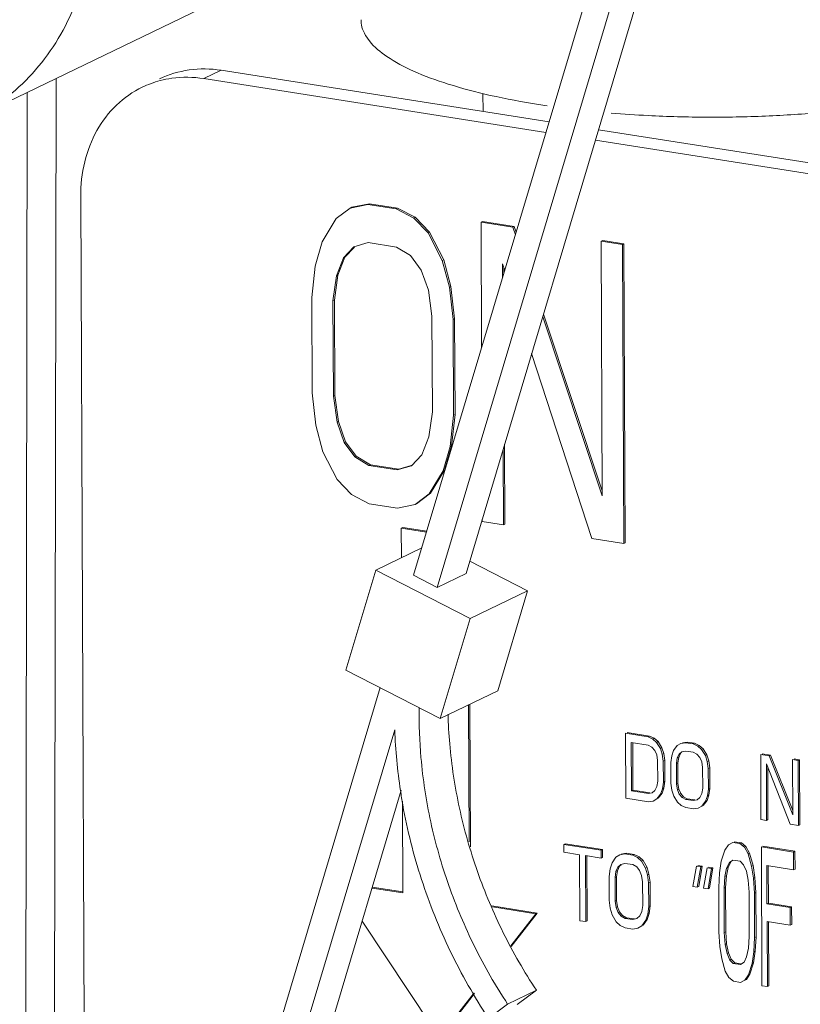
# Model space of a CAD drawing. Extents: x 1685.6 to 1733.5, y 1327.9 to 1391.8.
# Drawn here: x 1691 to 1692.4, y 1367.4 to 1369.2 of the extents above; entities that cross this region are included whole.
import ezdxf

# ---------------------------------------------------------------- set-up
doc = ezdxf.new("R2010")
doc.units = 0
doc.header["$MEASUREMENT"] = 0
doc.layers.add('Hydr Pull Station', color=1, linetype='CONTINUOUS')

msp = doc.modelspace()

# ---------------------------------------------------------------- linework, layer by layer
at = {"layer": 'Hydr Pull Station', "lineweight": 5}
for p, q in [((1691.7238, 1368.1752), (1692.0859, 1369.3874)), ((1692.1832, 1369.3906), (1691.8212, 1368.1784)), ((1692.1298, 1369.3648), (1691.7677, 1368.1527)), ((1690.9, 1369.0229), (1691.3274, 1369.2291)), ((1691.3656, 1369.1146), (1691.3336, 1369.0991)), ((1691.9757, 1369.0186), (1691.3656, 1369.1146)), ((1691.055, 1367.0493), (1691.0584, 1369.0993)), ((1691.9699, 1368.999), (1691.3336, 1369.0991)), ((1691.0016, 1367.0432), (1691.005, 1369.0735)), ((1691.8527, 1369.0717), (1691.8528, 1369.038)), ((1693.7609, 1368.7379), (1692.0678, 1369.0041)), ((1693.7289, 1368.7224), (1692.0619, 1368.9846)), ((1691.1043, 1368.8795), (1691.1117, 1367.0558)), ((1691.6058, 1368.8584), (1691.5796, 1368.8389)), ((1691.6387, 1368.8651), (1691.6058, 1368.8584)), ((1691.6085, 1368.8597), (1691.6058, 1368.8584)), ((1691.6414, 1368.8664), (1691.6085, 1368.8597)), ((1691.6414, 1368.8664), (1691.6387, 1368.8651)), ((1691.6913, 1368.8568), (1691.6387, 1368.8651)), ((1691.694, 1368.8581), (1691.6414, 1368.8664)), ((1691.694, 1368.8581), (1691.6913, 1368.8568)), ((1691.7242, 1368.8398), (1691.6913, 1368.8568)), ((1691.7269, 1368.8411), (1691.694, 1368.8581)), ((1691.5796, 1368.8389), (1691.5535, 1368.7956)), ((1691.7269, 1368.8411), (1691.7242, 1368.8398)), ((1691.7506, 1368.812), (1691.7242, 1368.8398)), ((1691.7533, 1368.8133), (1691.7269, 1368.8411)), ((1691.8518, 1368.8333), (1691.8492, 1368.832)), ((1691.9084, 1368.8227), (1691.8492, 1368.832)), ((1691.8492, 1368.832), (1691.8501, 1368.5981)), ((1691.911, 1368.824), (1691.8518, 1368.8333)), ((1691.911, 1368.824), (1691.9084, 1368.8227)), ((1691.913, 1368.8087), (1691.9084, 1368.8227)), ((1691.9145, 1368.8136), (1691.911, 1368.824)), ((1691.7533, 1368.8133), (1691.7506, 1368.812)), ((1691.7771, 1368.7605), (1691.7506, 1368.812)), ((1691.7798, 1368.7618), (1691.7533, 1368.8133)), ((1691.5535, 1368.7956), (1691.5405, 1368.7503)), ((1691.5931, 1368.7658), (1691.6127, 1368.7863)), ((1691.5957, 1368.767), (1691.6135, 1368.7856)), ((1691.6127, 1368.7863), (1691.639, 1368.794)), ((1691.639, 1368.794), (1691.6916, 1368.7858)), ((1691.6916, 1368.7858), (1691.7179, 1368.7698)), ((1692.0755, 1368.7981), (1692.0728, 1368.7968)), ((1692.1123, 1368.7906), (1692.0728, 1368.7968)), ((1692.0728, 1368.7968), (1692.0747, 1368.3231)), ((1692.1149, 1368.7919), (1692.0755, 1368.7981)), ((1692.1149, 1368.7919), (1692.1123, 1368.7906)), ((1692.1145, 1368.234), (1692.1123, 1368.7906)), ((1692.1172, 1368.2353), (1692.1149, 1368.7919)), ((1691.5801, 1368.7323), (1691.5931, 1368.7658)), ((1691.5827, 1368.7336), (1691.5957, 1368.767)), ((1691.5957, 1368.767), (1691.5931, 1368.7658)), ((1691.7179, 1368.7698), (1691.7378, 1368.743)), ((1691.5405, 1368.7503), (1691.5342, 1368.6922)), ((1691.7798, 1368.7618), (1691.7771, 1368.7605)), ((1691.7905, 1368.711), (1691.7771, 1368.7605)), ((1691.7932, 1368.7123), (1691.7798, 1368.7618)), ((1691.8889, 1368.7547), (1691.8931, 1368.7419)), ((1691.889, 1368.7283), (1691.8889, 1368.7547)), ((1691.8917, 1368.7372), (1691.8916, 1368.7464)), ((1691.5737, 1368.6859), (1691.5801, 1368.7323)), ((1691.5763, 1368.6872), (1691.5827, 1368.7336)), ((1691.5827, 1368.7336), (1691.5801, 1368.7323)), ((1691.7378, 1368.743), (1691.7511, 1368.7054)), ((1691.7932, 1368.7123), (1691.7905, 1368.711)), ((1691.7973, 1368.6508), (1691.7905, 1368.711)), ((1691.8, 1368.6521), (1691.7932, 1368.7123)), ((1691.5342, 1368.6922), (1691.5349, 1368.5145)), ((1691.7511, 1368.7054), (1691.7578, 1368.657)), ((1691.5763, 1368.6872), (1691.5737, 1368.6859)), ((1691.5744, 1368.5083), (1691.5737, 1368.6859)), ((1691.5771, 1368.5096), (1691.5763, 1368.6872)), ((1691.7578, 1368.657), (1691.7586, 1368.4793)), ((1692.0747, 1368.3231), (1691.9638, 1368.6561)), ((1692.0747, 1368.3325), (1691.9653, 1368.661)), ((1691.8, 1368.6521), (1691.7973, 1368.6508)), ((1691.798, 1368.4731), (1691.7973, 1368.6508)), ((1691.8007, 1368.4744), (1691.8, 1368.6521)), ((1691.9433, 1368.5875), (1692.0553, 1368.2433)), ((1691.5349, 1368.5145), (1691.5417, 1368.4542)), ((1691.5771, 1368.5096), (1691.5744, 1368.5083)), ((1691.5812, 1368.4599), (1691.5744, 1368.5083)), ((1691.5838, 1368.4612), (1691.5771, 1368.5096)), ((1691.7586, 1368.4793), (1691.7522, 1368.433)), ((1691.7917, 1368.4149), (1691.798, 1368.4731)), ((1691.7944, 1368.4162), (1691.8007, 1368.4744)), ((1691.8007, 1368.4744), (1691.798, 1368.4731)), ((1691.5417, 1368.4542), (1691.5551, 1368.4048)), ((1691.5838, 1368.4612), (1691.5812, 1368.4599)), ((1691.5945, 1368.4223), (1691.5812, 1368.4599)), ((1691.5971, 1368.4236), (1691.5838, 1368.4612)), ((1691.5971, 1368.4236), (1691.5945, 1368.4223)), ((1691.6143, 1368.3955), (1691.5945, 1368.4223)), ((1691.617, 1368.3968), (1691.5971, 1368.4236)), ((1691.7522, 1368.433), (1691.7392, 1368.3995)), ((1691.7814, 1368.3709), (1691.7944, 1368.4162)), ((1691.7944, 1368.4162), (1691.7917, 1368.4149)), ((1691.8936, 1368.2704), (1691.893, 1368.4188)), ((1691.5551, 1368.4048), (1691.5816, 1368.3533)), ((1691.7392, 1368.3995), (1691.7195, 1368.3789)), ((1691.7787, 1368.3696), (1691.7917, 1368.4149)), ((1691.8909, 1368.2691), (1691.8903, 1368.41)), ((1691.617, 1368.3968), (1691.6143, 1368.3955)), ((1691.6407, 1368.3795), (1691.6143, 1368.3955)), ((1691.6433, 1368.3808), (1691.617, 1368.3968)), ((1691.6433, 1368.3808), (1691.6407, 1368.3795)), ((1691.6933, 1368.3712), (1691.6407, 1368.3795)), ((1691.6959, 1368.3725), (1691.6433, 1368.3808)), ((1691.7195, 1368.3789), (1691.6933, 1368.3712)), ((1691.7194, 1368.3794), (1691.6959, 1368.3725)), ((1691.6959, 1368.3725), (1691.6933, 1368.3712)), ((1691.7526, 1368.3264), (1691.7787, 1368.3696)), ((1691.7553, 1368.3277), (1691.7814, 1368.3709)), ((1691.7814, 1368.3709), (1691.7787, 1368.3696)), ((1691.5816, 1368.3533), (1691.608, 1368.3255)), ((1691.608, 1368.3255), (1691.6409, 1368.3084)), ((1691.7264, 1368.3068), (1691.7526, 1368.3264)), ((1691.7291, 1368.3081), (1691.7553, 1368.3277)), ((1691.7553, 1368.3277), (1691.7526, 1368.3264)), ((1691.6409, 1368.3084), (1691.6936, 1368.3002)), ((1691.6936, 1368.3002), (1691.7264, 1368.3068)), ((1691.8514, 1368.2797), (1691.8514, 1368.2753)), ((1691.8514, 1368.2753), (1691.8909, 1368.2691)), ((1691.8936, 1368.2704), (1691.8909, 1368.2691)), ((1691.7035, 1368.2643), (1691.7008, 1368.263)), ((1691.7478, 1368.2556), (1691.7008, 1368.263)), ((1691.7008, 1368.263), (1691.701, 1368.2079)), ((1691.7483, 1368.2572), (1691.7035, 1368.2643)), ((1692.0553, 1368.2433), (1692.1145, 1368.234)), ((1692.1172, 1368.2353), (1692.1145, 1368.234)), ((1691.7391, 1368.2263), (1691.6532, 1368.1849)), ((1691.828, 1368.2015), (1691.9357, 1368.1462)), ((1691.6532, 1368.1849), (1691.5976, 1367.9989)), ((1691.6532, 1368.1849), (1691.8288, 1368.0947)), ((1691.8212, 1368.1784), (1691.7677, 1368.1527)), ((1691.7238, 1368.1752), (1691.7677, 1368.1527)), ((1691.9357, 1368.1462), (1691.8288, 1368.0947)), ((1691.8802, 1367.9603), (1691.9357, 1368.1462)), ((1691.8288, 1368.0947), (1691.7733, 1367.9087)), ((1691.5976, 1367.9989), (1691.7733, 1367.9087)), ((1691.3163, 1366.811), (1691.6614, 1367.9662)), ((1691.7733, 1367.9087), (1691.8802, 1367.9603)), ((1691.8268, 1367.6795), (1691.8258, 1367.934)), ((1691.8295, 1367.6699), (1691.8284, 1367.9353)), ((1691.6885, 1367.8875), (1691.3602, 1366.7885)), ((1692.16, 1367.8746), (1692.1182, 1367.8812)), ((1692.1182, 1367.8812), (1692.1187, 1367.7604)), ((1692.1627, 1367.8759), (1692.1208, 1367.8825)), ((1692.1627, 1367.8759), (1692.16, 1367.8746)), ((1692.1688, 1367.8706), (1692.16, 1367.8746)), ((1692.1714, 1367.8719), (1692.1627, 1367.8759)), ((1692.1714, 1367.8719), (1692.1688, 1367.8706)), ((1692.1758, 1367.8644), (1692.1688, 1367.8706)), ((1692.1784, 1367.8657), (1692.1714, 1367.8719)), ((1692.1784, 1367.8657), (1692.1758, 1367.8644)), ((1692.1855, 1367.8543), (1692.1784, 1367.8657)), ((1692.1287, 1367.8641), (1692.1601, 1367.8592)), ((1692.1291, 1367.7742), (1692.1287, 1367.8641)), ((1692.1317, 1367.7755), (1692.1314, 1367.8641)), ((1692.1601, 1367.8592), (1692.1671, 1367.8555)), ((1692.1671, 1367.8555), (1692.1724, 1367.8495)), ((1692.1724, 1367.8495), (1692.1759, 1367.8413)), ((1692.1828, 1367.853), (1692.1758, 1367.8644)), ((1692.1855, 1367.8543), (1692.1828, 1367.853)), ((1692.1863, 1367.8422), (1692.1828, 1367.853)), ((1692.189, 1367.8435), (1692.1855, 1367.8543)), ((1692.2072, 1367.8492), (1692.2038, 1367.8395)), ((1692.2142, 1367.8584), (1692.2072, 1367.8492)), ((1692.2211, 1367.8624), (1692.2142, 1367.8584)), ((1692.2298, 1367.8636), (1692.2211, 1367.8624)), ((1692.2229, 1367.8467), (1692.2299, 1367.8482)), ((1692.2325, 1367.8649), (1692.2238, 1367.8637)), ((1692.2325, 1367.8649), (1692.2298, 1367.8636)), ((1692.2438, 1367.8614), (1692.2298, 1367.8636)), ((1692.2299, 1367.8482), (1692.2439, 1367.846)), ((1692.2465, 1367.8627), (1692.2325, 1367.8649)), ((1692.2465, 1367.8627), (1692.2438, 1367.8614)), ((1692.2525, 1367.8575), (1692.2438, 1367.8614)), ((1692.2552, 1367.8588), (1692.2465, 1367.8627)), ((1692.2552, 1367.8588), (1692.2525, 1367.8575)), ((1692.2595, 1367.8512), (1692.2525, 1367.8575)), ((1692.2622, 1367.8525), (1692.2552, 1367.8588)), ((1692.2622, 1367.8525), (1692.2595, 1367.8512)), ((1692.2665, 1367.8399), (1692.2595, 1367.8512)), ((1692.2692, 1367.8412), (1692.2622, 1367.8525)), ((1692.1759, 1367.8413), (1692.1777, 1367.8307)), ((1692.1777, 1367.8307), (1692.1778, 1367.7922)), ((1692.189, 1367.8435), (1692.1863, 1367.8422)), ((1692.1881, 1367.8291), (1692.1863, 1367.8422)), ((1692.1908, 1367.8304), (1692.1881, 1367.8291)), ((1692.1883, 1367.7906), (1692.1881, 1367.8291)), ((1692.1908, 1367.8304), (1692.189, 1367.8435)), ((1692.191, 1367.7919), (1692.1908, 1367.8304)), ((1692.2038, 1367.8395), (1692.2021, 1367.8269)), ((1692.2126, 1367.8253), (1692.2143, 1367.8353)), ((1692.2143, 1367.8353), (1692.2177, 1367.8424)), ((1692.2169, 1367.8365), (1692.2143, 1367.8353)), ((1692.2152, 1367.8265), (1692.2169, 1367.8365)), ((1692.2169, 1367.8365), (1692.2204, 1367.8437)), ((1692.2177, 1367.8424), (1692.2229, 1367.8467)), ((1692.2439, 1367.846), (1692.2508, 1367.8423)), ((1692.2508, 1367.8423), (1692.2561, 1367.8364)), ((1692.2561, 1367.8364), (1692.2596, 1367.8281)), ((1692.2692, 1367.8412), (1692.2665, 1367.8399)), ((1692.2701, 1367.829), (1692.2665, 1367.8399)), ((1692.2727, 1367.8303), (1692.2692, 1367.8412)), ((1692.2727, 1367.8303), (1692.2701, 1367.829)), ((1692.2719, 1367.8159), (1692.2701, 1367.829)), ((1692.2745, 1367.8172), (1692.2727, 1367.8303)), ((1692.3851, 1367.8392), (1692.3694, 1367.8417)), ((1692.3694, 1367.8417), (1692.3699, 1367.7209)), ((1692.3878, 1367.8405), (1692.3721, 1367.8429)), ((1692.3878, 1367.8405), (1692.3851, 1367.8392)), ((1692.4292, 1367.7296), (1692.3851, 1367.8392)), ((1692.4291, 1367.7376), (1692.3878, 1367.8405)), ((1692.4392, 1367.8307), (1692.4287, 1367.8323)), ((1692.4287, 1367.8323), (1692.4292, 1367.7296)), ((1692.4419, 1367.832), (1692.4314, 1367.8336)), ((1692.4419, 1367.832), (1692.4392, 1367.8307)), ((1692.4397, 1367.71), (1692.4392, 1367.8307)), ((1692.4424, 1367.7112), (1692.4419, 1367.832)), ((1692.2021, 1367.8269), (1692.2022, 1367.7884)), ((1692.2152, 1367.8265), (1692.2126, 1367.8253)), ((1692.2127, 1367.7867), (1692.2126, 1367.8253)), ((1692.2154, 1367.788), (1692.2152, 1367.8265)), ((1692.2596, 1367.8281), (1692.2614, 1367.8176)), ((1692.2614, 1367.8176), (1692.2616, 1367.779)), ((1692.2745, 1367.8172), (1692.2719, 1367.8159)), ((1692.272, 1367.7774), (1692.2719, 1367.8159)), ((1692.2747, 1367.7787), (1692.2745, 1367.8172)), ((1692.3799, 1367.8246), (1692.424, 1367.7124)), ((1692.3804, 1367.7193), (1692.3799, 1367.8246)), ((1692.383, 1367.7206), (1692.3827, 1367.8177)), ((1691.7007, 1367.7752), (1691.4137, 1366.8143)), ((1692.1317, 1367.7755), (1692.1291, 1367.7742)), ((1692.1605, 1367.7693), (1692.1291, 1367.7742)), ((1692.1631, 1367.7706), (1692.1317, 1367.7755)), ((1692.1727, 1367.7751), (1692.1674, 1367.7707)), ((1692.1761, 1367.7822), (1692.1727, 1367.7751)), ((1692.1778, 1367.7922), (1692.1761, 1367.7822)), ((1692.1831, 1367.7683), (1692.1866, 1367.778)), ((1692.1858, 1367.7696), (1692.1893, 1367.7793)), ((1692.1866, 1367.778), (1692.1883, 1367.7906)), ((1692.1893, 1367.7793), (1692.1866, 1367.778)), ((1692.191, 1367.7919), (1692.1883, 1367.7906)), ((1692.1893, 1367.7793), (1692.191, 1367.7919)), ((1692.2022, 1367.7884), (1692.204, 1367.7753)), ((1692.204, 1367.7753), (1692.2076, 1367.7644)), ((1692.2154, 1367.788), (1692.2127, 1367.7867)), ((1692.2145, 1367.7762), (1692.2127, 1367.7867)), ((1692.2172, 1367.7775), (1692.2145, 1367.7762)), ((1692.218, 1367.7679), (1692.2145, 1367.7762)), ((1692.2172, 1367.7775), (1692.2154, 1367.788)), ((1692.2207, 1367.7692), (1692.2172, 1367.7775)), ((1692.2616, 1367.779), (1692.2599, 1367.769)), ((1692.2703, 1367.7648), (1692.272, 1367.7774)), ((1692.2747, 1367.7787), (1692.272, 1367.7774)), ((1692.273, 1367.7661), (1692.2747, 1367.7787)), ((1692.1187, 1367.7604), (1692.1605, 1367.7539)), ((1692.1674, 1367.7707), (1692.1605, 1367.7693)), ((1692.1692, 1367.7551), (1692.1762, 1367.7591)), ((1692.1762, 1367.7591), (1692.1831, 1367.7683)), ((1692.1789, 1367.7604), (1692.1858, 1367.7696)), ((1692.1858, 1367.7696), (1692.1831, 1367.7683)), ((1692.2076, 1367.7644), (1692.2146, 1367.7531)), ((1692.2207, 1367.7692), (1692.218, 1367.7679)), ((1692.2233, 1367.762), (1692.218, 1367.7679)), ((1692.2259, 1367.7632), (1692.2207, 1367.7692)), ((1692.2259, 1367.7632), (1692.2233, 1367.762)), ((1692.2303, 1367.7583), (1692.2233, 1367.762)), ((1692.2329, 1367.7596), (1692.2259, 1367.7632)), ((1692.2329, 1367.7596), (1692.2303, 1367.7583)), ((1692.2442, 1367.7561), (1692.2303, 1367.7583)), ((1692.2469, 1367.7574), (1692.2329, 1367.7596)), ((1692.2512, 1367.7576), (1692.2442, 1367.7561)), ((1692.2564, 1367.7619), (1692.2512, 1367.7576)), ((1692.2599, 1367.769), (1692.2564, 1367.7619)), ((1692.2626, 1367.7472), (1692.2696, 1367.7564)), ((1692.2669, 1367.7551), (1692.2703, 1367.7648)), ((1692.2696, 1367.7564), (1692.2669, 1367.7551)), ((1692.2696, 1367.7564), (1692.273, 1367.7661)), ((1692.273, 1367.7661), (1692.2703, 1367.7648)), ((1691.7029, 1367.755), (1691.7036, 1367.5844)), ((1692.1605, 1367.7539), (1692.1692, 1367.7551)), ((1692.2146, 1367.7531), (1692.2216, 1367.7468)), ((1692.2216, 1367.7468), (1692.2303, 1367.7429)), ((1692.2303, 1367.7429), (1692.2443, 1367.7407)), ((1692.2443, 1367.7407), (1692.253, 1367.7419)), ((1692.253, 1367.7419), (1692.26, 1367.7459)), ((1692.26, 1367.7459), (1692.2669, 1367.7551)), ((1692.3699, 1367.7209), (1692.3804, 1367.7193)), ((1692.383, 1367.7206), (1692.3804, 1367.7193)), ((1692.424, 1367.7124), (1692.4397, 1367.71)), ((1692.4424, 1367.7112), (1692.4397, 1367.71)), ((1692.0056, 1367.6759), (1692.0029, 1367.6746)), ((1692.0726, 1367.6637), (1692.0029, 1367.6746)), ((1692.0029, 1367.6746), (1692.0029, 1367.66)), ((1692.0753, 1367.665), (1692.0056, 1367.6759)), ((1692.0753, 1367.665), (1692.0726, 1367.6637)), ((1692.0753, 1367.6504), (1692.0753, 1367.665)), ((1692.3093, 1367.6739), (1692.3027, 1367.664)), ((1692.3176, 1367.6781), (1692.3093, 1367.6739)), ((1692.3309, 1367.676), (1692.3176, 1367.6781)), ((1692.3335, 1367.6773), (1692.3202, 1367.6794)), ((1692.3335, 1367.6773), (1692.3309, 1367.676)), ((1692.3392, 1367.6692), (1692.3309, 1367.676)), ((1692.3419, 1367.6705), (1692.3335, 1367.6773)), ((1692.3419, 1367.6705), (1692.3392, 1367.6692)), ((1692.3459, 1367.6572), (1692.3392, 1367.6692)), ((1692.3485, 1367.6585), (1692.3419, 1367.6705)), ((1692.4306, 1367.6604), (1692.3707, 1367.6698)), ((1692.3707, 1367.6698), (1692.3718, 1367.4117)), ((1692.4332, 1367.6617), (1692.3734, 1367.6711)), ((1692.0029, 1367.66), (1692.0323, 1367.6554)), ((1692.0323, 1367.6554), (1692.0328, 1367.5326)), ((1692.0433, 1367.6537), (1692.0726, 1367.6491)), ((1692.0438, 1367.5309), (1692.0433, 1367.6537)), ((1692.0465, 1367.5322), (1692.046, 1367.6537)), ((1692.0726, 1367.6491), (1692.0726, 1367.6637)), ((1692.0753, 1367.6504), (1692.0726, 1367.6491)), ((1692.1001, 1367.6506), (1692.0928, 1367.64)), ((1692.1074, 1367.6553), (1692.1001, 1367.6506)), ((1692.1166, 1367.6568), (1692.1074, 1367.6553)), ((1692.1193, 1367.658), (1692.1101, 1367.6566)), ((1692.1193, 1367.658), (1692.1166, 1367.6568)), ((1692.1313, 1367.6544), (1692.1166, 1367.6568)), ((1692.134, 1367.6557), (1692.1193, 1367.658)), ((1692.134, 1367.6557), (1692.1313, 1367.6544)), ((1692.1405, 1367.6501), (1692.1313, 1367.6544)), ((1692.1431, 1367.6514), (1692.134, 1367.6557)), ((1692.1431, 1367.6514), (1692.1405, 1367.6501)), ((1692.1478, 1367.6431), (1692.1405, 1367.6501)), ((1692.1505, 1367.6444), (1692.1431, 1367.6514)), ((1692.3027, 1367.664), (1692.2961, 1367.6431)), ((1692.3485, 1367.6585), (1692.3459, 1367.6572)), ((1692.3526, 1367.6342), (1692.3459, 1367.6572)), ((1692.3553, 1367.6355), (1692.3485, 1367.6585)), ((1692.4332, 1367.6617), (1692.4306, 1367.6604)), ((1692.4307, 1367.6274), (1692.4306, 1367.6604)), ((1692.4334, 1367.6287), (1692.4332, 1367.6617)), ((1692.0892, 1367.6289), (1692.0874, 1367.6146)), ((1692.0928, 1367.64), (1692.0892, 1367.6289)), ((1692.1002, 1367.6243), (1692.1039, 1367.6325)), ((1692.1029, 1367.6256), (1692.1065, 1367.6338)), ((1692.1039, 1367.6325), (1692.1094, 1367.6374)), ((1692.1065, 1367.6338), (1692.1099, 1367.6368)), ((1692.1094, 1367.6374), (1692.1167, 1367.6392)), ((1692.1167, 1367.6392), (1692.1314, 1367.6369)), ((1692.1314, 1367.6369), (1692.1387, 1367.6328)), ((1692.1387, 1367.6328), (1692.1442, 1367.6261)), ((1692.1505, 1367.6444), (1692.1478, 1367.6431)), ((1692.1552, 1367.6302), (1692.1478, 1367.6431)), ((1692.1579, 1367.6315), (1692.1505, 1367.6444)), ((1692.1579, 1367.6315), (1692.1552, 1367.6302)), ((1692.1589, 1367.618), (1692.1552, 1367.6302)), ((1692.1616, 1367.6193), (1692.1579, 1367.6315)), ((1692.2497, 1367.6339), (1692.2432, 1367.5965)), ((1692.258, 1367.6326), (1692.2497, 1367.6339)), ((1692.2515, 1367.5952), (1692.258, 1367.6326)), ((1692.2606, 1367.6339), (1692.2523, 1367.6352)), ((1692.2541, 1367.5965), (1692.2606, 1367.6339)), ((1692.2606, 1367.6339), (1692.258, 1367.6326)), ((1692.2696, 1367.6308), (1692.2631, 1367.5934)), ((1692.2779, 1367.6295), (1692.2696, 1367.6308)), ((1692.2714, 1367.5921), (1692.2779, 1367.6295)), ((1692.2806, 1367.6308), (1692.2723, 1367.6321)), ((1692.2741, 1367.5934), (1692.2806, 1367.6308)), ((1692.2806, 1367.6308), (1692.2779, 1367.6295)), ((1692.2961, 1367.6431), (1692.2929, 1367.6216)), ((1692.3029, 1367.6146), (1692.3061, 1367.6305)), ((1692.3055, 1367.6159), (1692.3088, 1367.6318)), ((1692.3061, 1367.6305), (1692.3111, 1367.6407)), ((1692.3088, 1367.6318), (1692.3061, 1367.6305)), ((1692.3088, 1367.6318), (1692.3137, 1367.642)), ((1692.3111, 1367.6407), (1692.3177, 1367.6452)), ((1692.3177, 1367.6452), (1692.331, 1367.6431)), ((1692.331, 1367.6431), (1692.3377, 1367.6366)), ((1692.3377, 1367.6366), (1692.3427, 1367.6248)), ((1692.3553, 1367.6355), (1692.3526, 1367.6342)), ((1692.356, 1367.6117), (1692.3526, 1367.6342)), ((1692.3587, 1367.613), (1692.3553, 1367.6355)), ((1692.3808, 1367.6353), (1692.4307, 1367.6274)), ((1692.3811, 1367.5639), (1692.3808, 1367.6353)), ((1692.3838, 1367.5651), (1692.3835, 1367.6353)), ((1692.4334, 1367.6287), (1692.4307, 1367.6274)), ((1692.0874, 1367.6146), (1692.0876, 1367.5708)), ((1692.0985, 1367.6129), (1692.1002, 1367.6243)), ((1692.1011, 1367.6142), (1692.0985, 1367.6129)), ((1692.0986, 1367.569), (1692.0985, 1367.6129)), ((1692.1029, 1367.6256), (1692.1002, 1367.6243)), ((1692.1011, 1367.6142), (1692.1029, 1367.6256)), ((1692.1013, 1367.5703), (1692.1011, 1367.6142)), ((1692.1442, 1367.6261), (1692.1479, 1367.6168)), ((1692.1479, 1367.6168), (1692.1498, 1367.6048)), ((1692.1616, 1367.6193), (1692.1589, 1367.618)), ((1692.1608, 1367.6031), (1692.1589, 1367.618)), ((1692.1635, 1367.6044), (1692.1616, 1367.6193)), ((1692.2929, 1367.6216), (1692.2913, 1367.5944)), ((1692.3013, 1367.5929), (1692.3029, 1367.6146)), ((1692.3055, 1367.6159), (1692.3029, 1367.6146)), ((1692.304, 1367.5942), (1692.3055, 1367.6159)), ((1692.3427, 1367.6248), (1692.3461, 1367.6078)), ((1692.3587, 1367.613), (1692.356, 1367.6117)), ((1692.3578, 1367.584), (1692.356, 1367.6117)), ((1692.3605, 1367.5853), (1692.3587, 1367.613)), ((1691.7036, 1367.5844), (1691.6464, 1367.5934)), ((1691.7038, 1367.5861), (1691.6469, 1367.595)), ((1692.1498, 1367.6048), (1692.15, 1367.561)), ((1692.1635, 1367.6044), (1692.1608, 1367.6031)), ((1692.161, 1367.5592), (1692.1608, 1367.6031)), ((1692.1637, 1367.5605), (1692.1635, 1367.6044)), ((1692.2432, 1367.5965), (1692.2515, 1367.5952)), ((1692.2541, 1367.5965), (1692.2515, 1367.5952)), ((1692.2631, 1367.5934), (1692.2714, 1367.5921)), ((1692.2741, 1367.5934), (1692.2714, 1367.5921)), ((1692.2913, 1367.5944), (1692.2917, 1367.5121)), ((1692.304, 1367.5942), (1692.3013, 1367.5929)), ((1692.3016, 1367.5105), (1692.3013, 1367.5929)), ((1692.3043, 1367.5118), (1692.304, 1367.5942)), ((1692.3461, 1367.6078), (1692.3478, 1367.5856)), ((1692.3478, 1367.5856), (1692.3482, 1367.5032)), ((1692.3605, 1367.5853), (1692.3578, 1367.584)), ((1692.3581, 1367.5016), (1692.3578, 1367.584)), ((1692.3608, 1367.5029), (1692.3605, 1367.5853)), ((1691.9536, 1367.5468), (1691.8695, 1367.56)), ((1691.951, 1367.5455), (1691.8703, 1367.5582)), ((1692.0876, 1367.5708), (1692.0895, 1367.5559)), ((1692.0895, 1367.5559), (1692.0932, 1367.5436)), ((1692.1013, 1367.5703), (1692.0986, 1367.569)), ((1692.1005, 1367.557), (1692.0986, 1367.569)), ((1692.1032, 1367.5583), (1692.1005, 1367.557)), ((1692.1042, 1367.5477), (1692.1005, 1367.557)), ((1692.1032, 1367.5583), (1692.1013, 1367.5703)), ((1692.1069, 1367.549), (1692.1032, 1367.5583)), ((1692.15, 1367.561), (1692.1482, 1367.5495)), ((1692.1592, 1367.5449), (1692.161, 1367.5592)), ((1692.1637, 1367.5605), (1692.161, 1367.5592)), ((1692.1619, 1367.5462), (1692.1637, 1367.5605)), ((1692.3838, 1367.5651), (1692.3811, 1367.5639)), ((1692.4243, 1367.5571), (1692.3811, 1367.5639)), ((1692.427, 1367.5584), (1692.3838, 1367.5651)), ((1692.427, 1367.5584), (1692.4243, 1367.5571)), ((1692.4245, 1367.5241), (1692.4243, 1367.5571)), ((1692.4271, 1367.5254), (1692.427, 1367.5584)), ((1691.9045, 1367.486), (1691.951, 1367.5455)), ((1691.9052, 1367.4848), (1691.9536, 1367.5468)), ((1691.9536, 1367.5468), (1691.951, 1367.5455)), ((1692.0932, 1367.5436), (1692.1006, 1367.5307)), ((1692.1069, 1367.549), (1692.1042, 1367.5477)), ((1692.1097, 1367.541), (1692.1042, 1367.5477)), ((1692.1124, 1367.5423), (1692.1069, 1367.549)), ((1692.1124, 1367.5423), (1692.1097, 1367.541)), ((1692.1171, 1367.5369), (1692.1097, 1367.541)), ((1692.1198, 1367.5382), (1692.1124, 1367.5423)), ((1692.1198, 1367.5382), (1692.1171, 1367.5369)), ((1692.1318, 1367.5346), (1692.1171, 1367.5369)), ((1692.1344, 1367.5359), (1692.1198, 1367.5382)), ((1692.1391, 1367.5364), (1692.1318, 1367.5346)), ((1692.1446, 1367.5414), (1692.1391, 1367.5364)), ((1692.1482, 1367.5495), (1692.1446, 1367.5414)), ((1692.1556, 1367.5338), (1692.1592, 1367.5449)), ((1692.1583, 1367.5351), (1692.1619, 1367.5462)), ((1692.1619, 1367.5462), (1692.1592, 1367.5449)), ((1691.628, 1367.5317), (1691.7718, 1367.3158)), ((1692.0328, 1367.5326), (1692.0438, 1367.5309)), ((1692.0465, 1367.5322), (1692.0438, 1367.5309)), ((1692.1006, 1367.5307), (1692.108, 1367.5237)), ((1692.108, 1367.5237), (1692.1172, 1367.5194)), ((1692.1172, 1367.5194), (1692.1318, 1367.5171)), ((1692.1318, 1367.5171), (1692.141, 1367.5186)), ((1692.141, 1367.5186), (1692.1483, 1367.5232)), ((1692.1483, 1367.5232), (1692.1556, 1367.5338)), ((1692.151, 1367.5245), (1692.1583, 1367.5351)), ((1692.1583, 1367.5351), (1692.1556, 1367.5338)), ((1692.3813, 1367.5309), (1692.4245, 1367.5241)), ((1692.3818, 1367.4101), (1692.3813, 1367.5309)), ((1692.3844, 1367.4114), (1692.3839, 1367.5309)), ((1692.4271, 1367.5254), (1692.4245, 1367.5241)), ((1692.2917, 1367.5121), (1692.2934, 1367.4844)), ((1692.3043, 1367.5118), (1692.3016, 1367.5105)), ((1692.3034, 1367.4883), (1692.3016, 1367.5105)), ((1692.3061, 1367.4896), (1692.3043, 1367.5118)), ((1692.3482, 1367.5032), (1692.3466, 1367.4815)), ((1692.3566, 1367.4744), (1692.3581, 1367.5016)), ((1692.3608, 1367.5029), (1692.3581, 1367.5016)), ((1692.3593, 1367.4757), (1692.3608, 1367.5029)), ((1692.2934, 1367.4844), (1692.2969, 1367.4619)), ((1692.3061, 1367.4896), (1692.3034, 1367.4883)), ((1692.3068, 1367.4713), (1692.3034, 1367.4883)), ((1692.3094, 1367.4726), (1692.3061, 1367.4896)), ((1692.3466, 1367.4815), (1692.3433, 1367.4655)), ((1692.3094, 1367.4726), (1692.3068, 1367.4713)), ((1692.3118, 1367.4595), (1692.3068, 1367.4713)), ((1692.3145, 1367.4608), (1692.3094, 1367.4726)), ((1692.3433, 1367.4655), (1692.3384, 1367.4553)), ((1692.3533, 1367.453), (1692.3566, 1367.4744)), ((1692.356, 1367.4543), (1692.3593, 1367.4757)), ((1692.3593, 1367.4757), (1692.3566, 1367.4744)), ((1692.2969, 1367.4619), (1692.3036, 1367.4389)), ((1692.3145, 1367.4608), (1692.3118, 1367.4595)), ((1692.3185, 1367.453), (1692.3118, 1367.4595)), ((1692.3211, 1367.4543), (1692.3145, 1367.4608)), ((1692.3211, 1367.4543), (1692.3185, 1367.453)), ((1692.3318, 1367.4509), (1692.3185, 1367.453)), ((1692.332, 1367.4526), (1692.3211, 1367.4543)), ((1692.3384, 1367.4553), (1692.3318, 1367.4509)), ((1692.3468, 1367.4321), (1692.3533, 1367.453)), ((1692.3495, 1367.4333), (1692.356, 1367.4543)), ((1692.356, 1367.4543), (1692.3533, 1367.453)), ((1692.3036, 1367.4389), (1692.3103, 1367.4268)), ((1692.3103, 1367.4268), (1692.3186, 1367.42)), ((1692.3402, 1367.4221), (1692.3468, 1367.4321)), ((1692.3429, 1367.4234), (1692.3495, 1367.4333)), ((1692.3495, 1367.4333), (1692.3468, 1367.4321)), ((1692.3186, 1367.42), (1692.3319, 1367.4179)), ((1692.3319, 1367.4179), (1692.3402, 1367.4221)), ((1692.3429, 1367.4234), (1692.3402, 1367.4221)), ((1692.3718, 1367.4117), (1692.3818, 1367.4101)), ((1692.3844, 1367.4114), (1692.3818, 1367.4101)), ((1691.7718, 1367.3158), (1691.8361, 1367.3983)), ((1691.7744, 1367.3171), (1691.8368, 1367.3971)), ((1691.9521, 1367.4033), (1691.8986, 1367.3775)), ((1691.9164, 1367.3766), (1691.9521, 1367.4033)), ((1691.8986, 1367.3775), (1691.863, 1367.3509))]:
    msp.add_line(p, q, dxfattribs=at)
for points, start_tangent, end_tangent in [([(1691.1293, 1369.4301), (1691.1239, 1369.3509), (1691.1074, 1369.2756), (1691.08, 1369.2057), (1691.0425, 1369.1432), (1690.9958, 1369.0896), (1690.9411, 1369.0461), (1690.9, 1369.0229)], (0.004056, -0.999992), (-0.900657, -0.434531)), ([(1691.6259, 1369.2087), (1691.6267, 1369.1992), (1691.6415, 1369.1691), (1691.674, 1369.1402), (1691.7233, 1369.1132), (1691.7879, 1369.089), (1691.8663, 1369.068), (1691.9561, 1369.051)], (-0.006966, -0.999976), (0.987861, -0.155338)), ([(1691.3656, 1369.1146), (1691.3061, 1369.1152), (1691.251, 1369.0986)], (-0.987861, 0.155338), (-0.900652, -0.434541)), ([(1691.2521, 1369.0953), (1691.2189, 1369.0831)], (-0.966838, -0.255391), (-0.900652, -0.434541)), ([(1691.3336, 1369.0991), (1691.274, 1369.0998), (1691.2521, 1369.0953)], (-0.987861, 0.155338), (-0.966838, -0.255391)), ([(1691.2189, 1369.0831), (1691.171, 1369.0498), (1691.1346, 1369.0026), (1691.1119, 1368.9445), (1691.1043, 1368.8795)], (-0.900652, -0.434541), (0.004056, -0.999992)), ([(1691.734, 1367.9282), (1691.7374, 1367.8361), (1691.7556, 1367.7163), (1691.7891, 1367.5983), (1691.8371, 1367.4845), (1691.8986, 1367.3775)], (-0.014523, -0.999895), (0.550817, -0.834626)), ([(1691.7877, 1367.9166), (1691.7908, 1367.8619), (1691.809, 1367.7421), (1691.8425, 1367.6241), (1691.8905, 1367.5103), (1691.9521, 1367.4033)], (0.027153, -0.999631), (0.550817, -0.834626)), ([(1691.6885, 1367.8875), (1691.6992, 1367.7749)], (0.036657, -0.999328), (0.150161, -0.988662)), ([(1691.6992, 1367.7749), (1691.7036, 1367.7479), (1691.7384, 1367.6095), (1691.792, 1367.476), (1691.863, 1367.3509)], (0.150161, -0.988662), (0.550817, -0.834626))]:
    msp.add_spline(points, degree=3, dxfattribs=dict(at, start_tangent=start_tangent, end_tangent=end_tangent))
msp.add_open_spline([(1692.091, 1369.035), (1692.1141, 1369.0331), (1692.1734, 1369.0292), (1692.2693, 1369.0266), (1692.3778, 1369.0286), (1692.4838, 1369.0354), (1692.5846, 1369.0469), (1692.6774, 1369.0628), (1692.7597, 1369.0825), (1692.8293, 1369.1055), (1692.8848, 1369.1313), (1692.9248, 1369.1591), (1692.9477, 1369.1876), (1692.9515, 1369.207), (1692.9516, 1369.2141)], degree=3, knots=[0.0135934, 0.0135934, 0.0135934, 0.0135934, 0.0831043, 0.1919503, 0.3013076, 0.4084257, 0.5106304, 0.6054195, 0.6905673, 0.764251, 0.8252405, 0.8732688, 0.909921, 0.9311471, 0.9311471, 0.9311471, 0.9311471], dxfattribs=at)
msp.add_open_spline([(1691.9561, 1369.051), (1691.9614, 1369.0502), (1691.9667, 1369.0494), (1691.9719, 1369.0486)], degree=3, dxfattribs=at)

doc.saveas('drawing.dxf')
